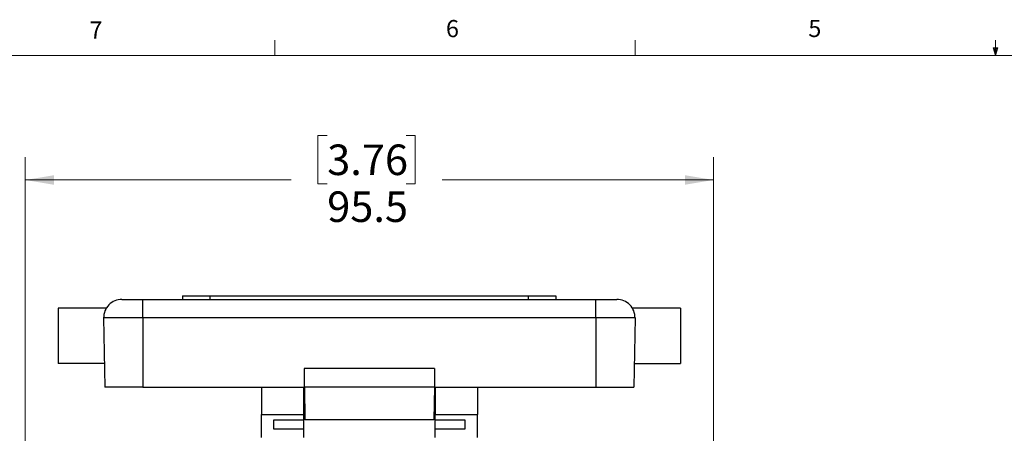
# Model space of a CAD drawing. Units: millimetres. Extents: x 11 to 421, y 5 to 275.
# Drawn here: x 81 to 217, y 218 to 275 of the extents above; entities that cross this region are included whole.
import ezdxf

# ---------------------------------------------------------------- set-up
doc = ezdxf.new("R2010")
doc.units = ezdxf.units.MM
doc.styles.add('SLDTEXTSTYLE0', font='TXT', dxfattribs={"width": 0.75})
doc.dimstyles.new('SLDDIMSTYLE2', dxfattribs={"dimtxt": 4.233333, "dimasz": 3.9624, "dimexe": 0, "dimexo": 0.0625, "dimgap": 1.058333, "dimtad": 0, "dimtih": 1, "dimtoh": 1, "dimdec": 1, "dimrnd": 1e-09, "dimzin": 12, "dimdsep": 46, "dimtxsty": 'SLDTEXTSTYLE0', "dimsah": 1, "dimcen": 0.09, "dimadec": 0, "dimazin": 3, "dimtfac": 1, "dimtdec": 1, "dimtofl": 0, "dimtmove": 0, "dimatfit": 3, "dimfxl": 0, "dimfrac": 2, "dimtolj": 1, "dimtzin": 12, "dimarcsym": 0})

# ---------------------------------------------------------------- blocks, each defined once
blk = doc.blocks.new('_D_5')
at = {"color": 7, "linetype": 'Continuous', "lineweight": 0}
for p, q in [((123.19, 259.25), (121.9, 259.25)), ((121.9, 259.25), (121.9, 252.52)), ((134.13, 259.25), (135.42, 259.25)), ((135.42, 259.25), (135.42, 252.52)), ((81.29, 206.64), (81.29, 256.24)), ((176.79, 206.64), (176.79, 256.24)), ((81.29, 253.06), (118.19, 253.06)), ((176.79, 253.06), (139.13, 253.06)), ((121.9, 252.52), (123.19, 252.52)), ((135.42, 252.52), (134.13, 252.52))]:
    blk.add_line(p, q, dxfattribs=at)
at = {"color": 7, "linetype": 'Continuous', "lineweight": 18}
for points in [[(81.29, 253.06), (85.26, 252.4), (85.26, 253.72)], [(176.79, 253.06), (172.83, 253.72), (172.83, 252.4)]]:
    blk.add_solid(points, dxfattribs=at)
at = {"color": 7, "linetype": 'Continuous', "lineweight": 18, "char_height": 4.233, "attachment_point": 1, "style": 'SLDTEXTSTYLE0'}
for s, insert in [('3.76', (123.19, 257.98)), ('95.5', (123.19, 251.47))]:
    blk.add_mtext(s, dxfattribs=dict(at, insert=insert))

msp = doc.modelspace()

# ---------------------------------------------------------------- linework, layer by layer
at = {"color": 7, "linetype": 'Continuous', "lineweight": 18}
for p, q in [((115.91, 270.31), (115.91, 272.46)), ((165.92, 270.31), (165.92, 272.46)), ((215.93, 270.31), (215.93, 272.46)), ((215.93, 270.31), (215.59, 271.37)), ((216.24, 271.37), (215.59, 271.37)), ((215.75, 271.37), (215.93, 270.31)), ((215.93, 270.31), (216.24, 271.37)), ((216.05, 271.37), (215.93, 270.31)), ((15.91, 270.31), (415.96, 270.31))]:
    msp.add_line(p, q, dxfattribs=at)
at = {"color": 7, "linetype": 'Continuous', "lineweight": 25}
for p, q in [((94.71, 236.5), (97.62, 236.5)), ((97.62, 233.92), (97.62, 236.5)), ((97.62, 236.5), (160.46, 236.5)), ((103.09, 237.01), (103.09, 236.5)), ((103.09, 237.01), (106.9, 237.01)), ((106.9, 237.01), (106.9, 236.5)), ((106.9, 237.01), (151.1, 237.01)), ((151.1, 237.01), (151.1, 236.5)), ((151.1, 237.01), (154.91, 237.01)), ((154.91, 237.01), (154.91, 236.5)), ((160.46, 233.92), (160.46, 236.5)), ((160.46, 236.5), (163.37, 236.5)), ((92.54, 235.3), (85.88, 235.3)), ((85.88, 235.3), (85.88, 227.61)), ((172.21, 235.3), (165.57, 235.3)), ((172.21, 235.3), (172.21, 227.61)), ((97.62, 233.92), (92.17, 233.92)), ((92.17, 233.92), (92.34, 224.31)), ((160.46, 233.92), (97.62, 233.92)), ((97.62, 233.92), (97.62, 224.31)), ((165.91, 233.92), (160.46, 233.92)), ((160.46, 233.92), (160.46, 224.31)), ((165.91, 233.92), (165.75, 224.31)), ((92.28, 227.61), (85.88, 227.61)), ((120, 226.9), (120, 224.31)), ((138.09, 226.9), (120, 226.9)), ((138.09, 226.9), (138.09, 224.31)), ((165.8, 227.61), (172.21, 227.61)), ((97.62, 224.31), (92.34, 224.31)), ((97.62, 224.31), (120, 224.31)), ((114.06, 224.31), (114.06, 220.54)), ((119.9, 224.31), (119.9, 220.54)), ((138.09, 224.31), (120, 224.31)), ((120.03, 224.31), (120.1, 219.81)), ((120.03, 224.31), (120.03, 222.32)), ((138.06, 224.31), (137.98, 219.81)), ((138.06, 224.31), (138.06, 222.32)), ((138.09, 224.31), (160.46, 224.31)), ((138.19, 224.31), (138.19, 220.54)), ((144.03, 224.31), (144.03, 220.54)), ((160.46, 224.31), (165.75, 224.31)), ((119.9, 222.32), (120.03, 222.32)), ((120.08, 221.48), (119.9, 221.48)), ((138.19, 221.48), (138.01, 221.48)), ((138.06, 222.32), (138.19, 222.32)), ((114.06, 220.54), (119.9, 220.54)), ((114.06, 217.34), (114.06, 220.54)), ((119.9, 220.54), (119.9, 219.78)), ((138.19, 220.54), (144.03, 220.54)), ((138.19, 219.78), (138.19, 220.54)), ((144.03, 217.34), (144.03, 220.54)), ((115.77, 219.78), (119.9, 219.78)), ((115.77, 218.5), (115.77, 219.78)), ((119.9, 219.78), (119.9, 218.5)), ((137.98, 219.81), (120.1, 219.81)), ((138.19, 219.78), (142.31, 219.78)), ((138.19, 218.5), (138.19, 219.78)), ((142.31, 219.78), (142.31, 218.5)), ((119.9, 218.5), (115.77, 218.5)), ((119.9, 218.5), (119.9, 217.34)), ((138.19, 217.34), (138.19, 218.5)), ((142.31, 218.5), (138.19, 218.5))]:
    msp.add_line(p, q, dxfattribs=at)
for centre, start, end in [((94.71, 233.96), 90, 181), ((163.37, 233.96), 359, 90)]:
    msp.add_arc(centre, 2.54, start, end, dxfattribs=at)

# ---------------------------------------------------------------- texts
at = {"color": 7, "linetype": 'Continuous', "lineweight": 0, "char_height": 2.38, "attachment_point": 1, "style": 'SLDTEXTSTYLE0'}
for s, insert in [('7', (90.2, 275.05)), ('6', (139.67, 275.25)), ('5', (189.96, 275.27))]:
    msp.add_mtext(s, dxfattribs=dict(at, insert=insert))

# ---------------------------------------------------------------- dimensions: what is measured, and where the dimension line sits
at = {"color": 7, "linetype": 'Continuous', "lineweight": 18}
dim = msp.add_linear_dim(base=(176.79, 253.06), p1=(81.29, 205.37), p2=(176.79, 205.37), dimstyle='SLDDIMSTYLE2', dxfattribs=at)
dim.commit()
dim.dimension.update_dxf_attribs({"geometry": '_D_5', "text_midpoint": (128.66, 253.06), "dimtype": 160})

doc.saveas('drawing.dxf')
